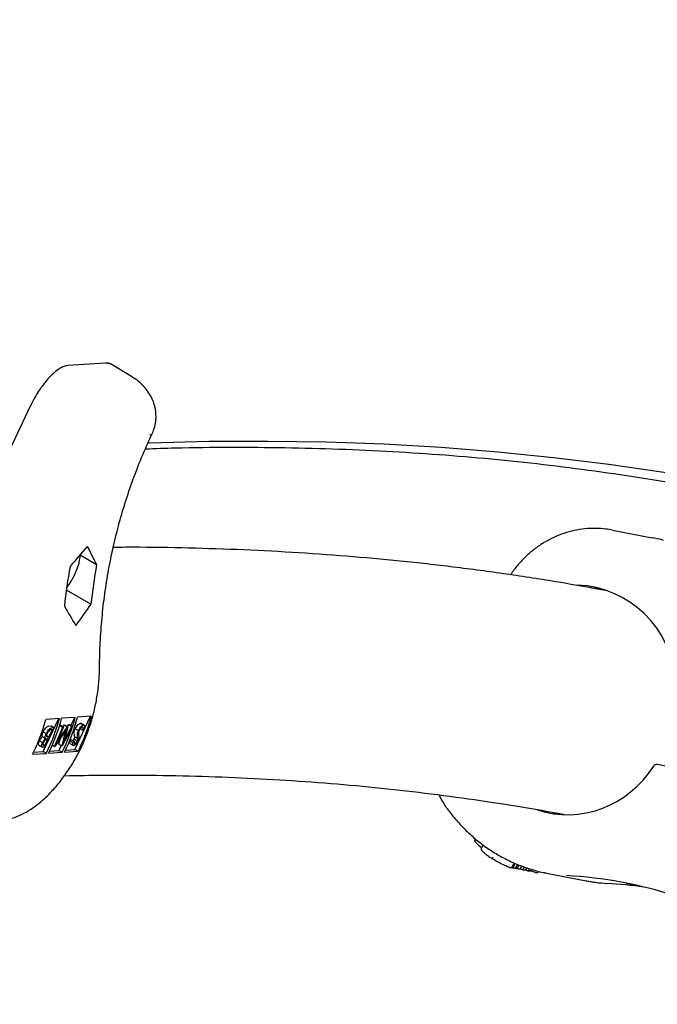
# Model space of a CAD drawing. Units: millimetres. Extents: x 35 to 348, y 64 to 273.
# Drawn here: x 238 to 241, y 200 to 205 of the extents above; entities that cross this region are included whole.
import ezdxf

# ---------------------------------------------------------------- set-up
doc = ezdxf.new("R2010")
doc.units = ezdxf.units.MM
doc.layers.add('FORMAT', color=7, linetype='Continuous')
doc.styles.add('SLDTEXTSTYLE0', font='TXT', dxfattribs={"width": 0.7})
doc.dimstyles.new('SLDDIMSTYLE0', dxfattribs={"dimtxt": 2.95, "dimasz": 3.302, "dimexe": 0, "dimexo": 0.0625, "dimgap": 0.7375, "dimtad": 1, "dimdec": 0, "dimlfac": 50, "dimrnd": 1e-09, "dimzin": 12, "dimdsep": 46, "dimtxsty": 'SLDTEXTSTYLE0', "dimsah": 1, "dimcen": 0.09, "dimadec": 0, "dimazin": 3, "dimtfac": 1, "dimtdec": 0, "dimtofl": 0, "dimtmove": 0, "dimatfit": 3, "dimfxl": 1, "dimfrac": 2, "dimtolj": 1, "dimtzin": 12, "dimarcsym": 0})

# ---------------------------------------------------------------- blocks, each defined once
blk = doc.blocks.new('_D')
at = {"layer": 'FORMAT', "color": 7, "transparency": 16777216}
for p, q in [((63.0491, 163.7511), (63.0491, 270.7928)), ((348.2005, 112.0822), (348.2005, 270.7928)), ((348.2005, 268.7928), (63.0491, 268.7928))]:
    blk.add_line(p, q, dxfattribs=at)
for points in [[(63.0491, 268.7928), (66.3511, 268.2848), (66.3511, 269.3008)], [(348.2005, 268.7928), (344.8985, 269.3008), (344.8985, 268.2848)]]:
    blk.add_solid(points, dxfattribs=at)
at = {"layer": 'FORMAT', "color": 7, "transparency": 16777216, "insert": (208.4918, 272.5956), "char_height": 2.95, "attachment_point": 1, "style": 'SLDTEXTSTYLE0'}
blk.add_mtext('14260', dxfattribs=at)
blk = doc.blocks.new('_D_1')
at = {"layer": 'FORMAT', "color": 7, "transparency": 16777216}
for p, q in [((233.2592, 255.7605), (37.3466, 255.7605)), ((39.3466, 63.5189), (39.3466, 255.7605)), ((304.6934, 63.5189), (37.3466, 63.5189))]:
    blk.add_line(p, q, dxfattribs=at)
for points in [[(39.3466, 255.7605), (38.8386, 252.4585), (39.8546, 252.4585)], [(39.3466, 63.5189), (39.8546, 66.8209), (38.8386, 66.8209)]]:
    blk.add_solid(points, dxfattribs=at)
at = {"layer": 'FORMAT', "color": 7, "transparency": 16777216, "insert": (35.5438, 151.0191), "char_height": 2.95, "attachment_point": 1, "rotation": 90, "style": 'SLDTEXTSTYLE0'}
blk.add_mtext('9600', dxfattribs=at)
blk = doc.blocks.new('_D_12')
at = {"layer": 'FORMAT', "transparency": 16777216}
for p, q in [((102.7371, 163.4288), (102.7371, 263.9093)), ((326.1619, 108.8756), (326.1619, 263.9093)), ((102.7371, 261.9093), (326.1619, 261.9093))]:
    blk.add_line(p, q, dxfattribs=at)
for points in [[(102.7371, 261.9093), (106.0391, 261.4013), (106.0391, 262.4173)], [(326.1619, 261.9093), (322.8599, 262.4173), (322.8599, 261.4013)]]:
    blk.add_solid(points, dxfattribs=at)
at = {"layer": 'FORMAT', "transparency": 16777216, "insert": (208.4918, 265.7121), "char_height": 2.95, "attachment_point": 1, "style": 'SLDTEXTSTYLE0'}
blk.add_mtext('11171', dxfattribs=at)
blk = doc.blocks.new('_D_13')
at = {"layer": 'FORMAT', "transparency": 16777216}
for p, q in [((250.4058, 223.4284), (47.8429, 223.4284)), ((49.8429, 88.8702), (49.8429, 223.4284)), ((313.681, 88.8702), (47.8429, 88.8702))]:
    blk.add_line(p, q, dxfattribs=at)
for points in [[(49.8429, 223.4284), (49.3349, 220.1264), (50.3509, 220.1264)], [(49.8429, 88.8702), (50.3509, 92.1722), (49.3349, 92.1722)]]:
    blk.add_solid(points, dxfattribs=at)
at = {"layer": 'FORMAT', "transparency": 16777216, "insert": (46.0402, 151.0191), "char_height": 2.95, "attachment_point": 1, "rotation": 90, "style": 'SLDTEXTSTYLE0'}
blk.add_mtext('6728', dxfattribs=at)

msp = doc.modelspace()

# ---------------------------------------------------------------- linework, layer by layer
at = {"color": 7, "linetype": 'Continuous', "lineweight": 25}
for p, q in [((238.0558, 203.4764), (237.8565, 203.4627)), ((238.1991, 203.4009), (238.0856, 203.4697)), ((237.6587, 203.2511), (237.4904, 202.8982)), ((238.2903, 203.0959), (238.2905, 203.0961)), ((240.7407, 202.5922), (240.951, 202.5515)), ((238.009, 202.4087), (237.9216, 202.4591)), ((237.9784, 202.1989), (237.8485, 202.2739)), ((237.7252, 201.4191), (237.8087, 201.5942)), ((237.7392, 201.5895), (237.7413, 201.5896)), ((237.8114, 201.5944), (237.7413, 201.5896)), ((237.8956, 201.6002), (237.8235, 201.5952)), ((237.8726, 201.5575), (237.8929, 201.6)), ((237.8936, 201.4307), (237.9771, 201.6058)), ((237.9777, 201.6059), (237.9077, 201.601)), ((237.9777, 201.6059), (237.9798, 201.6061)), ((237.726, 201.5241), (237.7423, 201.5147)), ((237.7837, 201.5458), (237.7347, 201.4431)), ((237.7548, 201.5543), (237.7675, 201.5552)), ((237.7563, 201.4968), (237.7745, 201.5349)), ((237.7675, 201.5552), (237.7837, 201.5458)), ((237.7745, 201.5349), (237.7686, 201.5345)), ((237.7711, 201.5449), (237.7837, 201.5458)), ((237.7864, 201.4466), (237.8292, 201.5489)), ((237.8465, 201.5323), (237.787, 201.4467)), ((237.8026, 201.4756), (237.8547, 201.5507)), ((237.8334, 201.5492), (237.8026, 201.4756)), ((237.813, 201.5583), (237.8171, 201.5586)), ((237.813, 201.5583), (237.8292, 201.5489)), ((237.8171, 201.5586), (237.8334, 201.5492)), ((237.8255, 201.4493), (237.8465, 201.5323)), ((237.8813, 201.5525), (237.8261, 201.4493)), ((237.8292, 201.5489), (237.8334, 201.5492)), ((237.8316, 201.5502), (237.8385, 201.5601)), ((237.8373, 201.4778), (237.8771, 201.5522)), ((237.8557, 201.5507), (237.8373, 201.4778)), ((237.8385, 201.5601), (237.8394, 201.5601)), ((237.8385, 201.5601), (237.8547, 201.5507)), ((237.8394, 201.5601), (237.8557, 201.5507)), ((237.8547, 201.5507), (237.8557, 201.5507)), ((237.8551, 201.551), (237.8608, 201.5616)), ((237.8608, 201.5616), (237.865, 201.5619)), ((237.8608, 201.5616), (237.8771, 201.5522)), ((237.865, 201.5619), (237.8813, 201.5525)), ((237.8771, 201.5522), (237.8813, 201.5525)), ((237.8961, 201.5397), (237.9124, 201.5303)), ((237.9197, 201.5414), (237.936, 201.5321)), ((237.9227, 201.5684), (237.9252, 201.5673)), ((237.9227, 201.5684), (237.939, 201.559)), ((237.9438, 201.5573), (237.9235, 201.569)), ((237.9424, 201.5375), (237.936, 201.5321)), ((237.7067, 201.4763), (237.7229, 201.4669)), ((237.7225, 201.4985), (237.7388, 201.4891)), ((237.7356, 201.4533), (237.7513, 201.4862)), ((237.7433, 201.5043), (237.7563, 201.4968)), ((237.7513, 201.4862), (237.7485, 201.486)), ((237.7535, 201.4966), (237.7563, 201.4968)), ((237.8093, 201.4587), (237.8172, 201.4901)), ((237.8667, 201.4769), (237.8735, 201.4835)), ((237.8667, 201.4769), (237.883, 201.4675)), ((237.8735, 201.4835), (237.8898, 201.4741)), ((237.883, 201.4675), (237.8898, 201.4741)), ((237.8894, 201.4844), (237.9057, 201.475)), ((237.8927, 201.4975), (237.909, 201.4881)), ((237.6751, 201.4157), (237.7252, 201.4191)), ((237.7017, 201.4539), (237.7221, 201.4421)), ((237.7245, 201.4597), (237.7356, 201.4533)), ((237.7422, 201.4093), (237.7252, 201.4191)), ((237.7347, 201.4431), (237.7256, 201.4424)), ((237.7299, 201.4529), (237.7356, 201.4533)), ((237.7598, 201.4215), (237.8094, 201.4249)), ((237.7744, 201.4535), (237.7864, 201.4466)), ((237.787, 201.4467), (237.7864, 201.4466)), ((237.8093, 201.4587), (237.8255, 201.4493)), ((237.8094, 201.4249), (237.822, 201.4513)), ((237.8264, 201.4151), (237.8094, 201.4249)), ((237.8261, 201.4493), (237.8255, 201.4493)), ((237.8384, 201.416), (237.908, 201.4207)), ((237.844, 201.4273), (237.8936, 201.4307)), ((237.8664, 201.462), (237.8868, 201.4503)), ((237.9105, 201.421), (237.8936, 201.4307)), ((237.9105, 201.421), (237.908, 201.4207)), ((237.6727, 201.4045), (237.6699, 201.4044)), ((237.6727, 201.4045), (237.7422, 201.4093)), ((237.7542, 201.4102), (237.8264, 201.4151)), ((241.1363, 201.3197), (240.9783, 201.3502)), ((240.4446, 201.0876), (240.426, 201.0931)), ((240.4685, 201.0855), (240.4653, 201.0872)), ((240.0114, 200.9512), (240.0121, 200.9525)), ((240.0121, 200.9525), (240.0149, 200.9573)), ((240.0554, 200.9247), (240.0467, 200.9098)), ((240.2089, 200.8039), (240.2187, 200.802)), ((240.2108, 200.8097), (240.2219, 200.8287)), ((240.2165, 200.81), (240.216, 200.8091)), ((240.2165, 200.81), (240.2263, 200.8266)), ((240.2311, 200.8062), (240.2316, 200.807)), ((240.2316, 200.807), (240.2396, 200.8207)), ((240.2321, 200.7994), (240.2422, 200.7974)), ((240.2398, 200.8055), (240.2393, 200.8046)), ((240.2398, 200.8055), (240.2472, 200.818)), ((240.2546, 200.8016), (240.2551, 200.8025)), ((240.2551, 200.8025), (240.2613, 200.8129)), ((240.2617, 200.7937), (240.2719, 200.7917)), ((240.2693, 200.7997), (240.2688, 200.7989)), ((240.2693, 200.7997), (240.2743, 200.8082)), ((240.2843, 200.7959), (240.2848, 200.7967)), ((240.2848, 200.7967), (240.2886, 200.8031)), ((240.2991, 200.794), (240.2986, 200.7931)), ((240.2991, 200.794), (240.3016, 200.7984)), ((240.3141, 200.7911), (240.316, 200.7943)), ((240.2914, 200.7879), (240.3012, 200.786)), ((240.3136, 200.7902), (240.3141, 200.7911)), ((240.3919, 200.7754), (240.6021, 200.7347)), ((240.7104, 200.7211), (240.7125, 200.7209))]:
    msp.add_line(p, q, dxfattribs=at)
at = {"color": 7, "linetype": 'Continuous', "lineweight": 25, "flags": 128}
for points in [[(238.3028, 203.1013), (238.2987, 203.0977), (238.2903, 203.0959)], [(238.2905, 203.0961), (238.2989, 203.098), (238.303, 203.1018)], [(238.2809, 203.0536), (238.2893, 203.0539), (238.6044, 203.0619), (238.9164, 203.0636), (239.2253, 203.059), (239.5311, 203.048), (239.8337, 203.0306), (240.1331, 203.007), (240.4293, 202.977), (240.7223, 202.9407), (241.012, 202.898), (241.2985, 202.8491), (241.5816, 202.7938), (241.8614, 202.7322), (242.1378, 202.6643), (242.4109, 202.5901), (242.6806, 202.5096), (242.9103, 202.4352)], [(240.6268, 202.2857), (240.6307, 202.2856), (240.676, 202.2823)], [(240.1062, 200.8507), (240.1056, 200.851), (240.1053, 200.8516), (240.1051, 200.8525), (240.1052, 200.8537), (240.1055, 200.8551), (240.106, 200.8566), (240.1068, 200.8583), (240.1077, 200.86)], [(240.1957, 200.8057), (240.1973, 200.8051), (240.198, 200.8049)], [(240.3336, 200.7787), (240.3363, 200.7783), (240.3422, 200.7782), (240.3464, 200.7795), (240.3493, 200.7819), (240.3497, 200.7824), (240.3499, 200.7826), (240.3499, 200.7826), (240.3499, 200.7826), (240.3499, 200.7826), (240.3499, 200.7826), (240.3499, 200.7826)]]:
    msp.add_lwpolyline(points, dxfattribs=at)
at = {"color": 7, "linetype": 'Continuous', "lineweight": 25}
for centre, radius, start, end in [((237.7487, 202.4619), 0.1729, 339.9605, 359.961), ((240.809, 201.8935), 2.847, 169.5745, 173.8409), ((240.6686, 201.8838), 2.847, 169.5745, 173.8409), ((237.5269, 202.5279), 0.404, 323.1213, 341.9374), ((236.8807, 201.837), 0.9618, 333.598, 345.3902), ((236.8927, 201.8379), 0.9618, 333.598, 345.3902), ((236.9649, 201.8428), 0.9618, 333.598, 345.3902), ((236.9769, 201.8436), 0.9618, 333.598, 345.3902), ((240.9745, 201.3306), 0.02, 79.0609, 146.9368), ((240.6133, 201.588), 0.8827, 227.8473, 230.1086)]:
    msp.add_arc(centre, radius, start, end, dxfattribs=at)
for centre, major_axis, ratio, start_param, end_param in [((237.9646, 203.2623), (0.1205, 0.2076), 0.349801, 6.276446, 6.510985), ((240.7469, 201.884), (3.48, 1.9271), 0.564577, 2.138042, 2.177629), ((239.8753, 201.824), (-2.0743, 2.4026), 0.381105, 0.980078, 1.019665), ((240.5022, 201.6961), (0.2663, 0.5515), 0.937148, 5.306693, 6.665604), ((239.5946, 201.8047), (-2.0743, 2.4026), 0.381105, 1.100287, 1.141498), ((241.0276, 201.9033), (3.48, 1.9271), 0.564577, 2.258251, 2.299461), ((240.5022, 201.6961), (-0.0012, 0.6118), 0.916235, 2.84979, 4.093697), ((240.6387, 201.6698), (0.1804, 0.948), 0.934127, 2.868741, 2.874213), ((240.6683, 201.6641), (0.182, 0.9477), 0.933583, 2.868125, 2.875736), ((240.698, 201.6583), (0.183, 0.9475), 0.933238, 2.866243, 2.876689), ((240.5447, 201.6879), (0.0244, 0.9266), 0.919908, 2.976703, 2.989995), ((240.3781, 198.1165), (-0.0129, 2.6491), 0.915819, 5.987692, 6.228548), ((240.8003, 201.6385), (0.3633, 0.8534), 0.937607, 3.34032, 3.465355), ((240.439, 198.1047), (1.1652, 2.3823), 0.937067, 0.293827, 0.373097), ((239.778, 198.2325), (1.1449, 2.4594), 0.332707, 0.098706, 0.122013), ((241.0391, 197.9887), (3.8282, -1.3949), 0.63666, 1.843605, 1.855876)]:
    msp.add_ellipse(centre, major_axis=major_axis, ratio=ratio, start_param=start_param, end_param=end_param, dxfattribs=at)
for points, knots in [([(237.8565, 203.4627), (237.8526, 203.4622), (237.8422, 203.4609), (237.8245, 203.454), (237.8029, 203.441), (237.78, 203.4225), (237.7567, 203.3993), (237.7366, 203.3762), (237.7247, 203.3599), (237.7202, 203.3537)], [0, 0, 0, 0, 0.088669, 0.241725, 0.405933, 0.573333, 0.737987, 0.900411, 1, 1, 1, 1]), ([(238.0851, 203.4698), (238.0849, 203.47), (238.0803, 203.4738), (238.0697, 203.4763), (238.06, 203.4764), (238.0558, 203.4764)], [0, 0, 0, 0, 0.02896, 0.591509, 1, 1, 1, 1]), ([(238.303, 203.1018), (238.307, 203.1114), (238.3159, 203.1324), (238.3228, 203.1668), (238.3243, 203.2033), (238.3196, 203.2394), (238.3091, 203.2743), (238.2932, 203.3075), (238.272, 203.3386), (238.2456, 203.3667), (238.2209, 203.3876), (238.204, 203.3972), (238.1987, 203.4003)], [0, 0, 0, 0, 0.089129, 0.194043, 0.297968, 0.401483, 0.505536, 0.611129, 0.719244, 0.830741, 0.94619, 1, 1, 1, 1]), ([(237.7202, 203.3537), (237.7174, 203.35), (237.7072, 203.3365), (237.6908, 203.3107), (237.6729, 203.2799), (237.663, 203.2599), (237.6587, 203.2511)], [0, 0, 0, 0, 0.12161, 0.438769, 0.755201, 1, 1, 1, 1]), ([(238.0244, 201.867), (238.0247, 201.8892), (238.0256, 201.9543), (238.0313, 202.0622), (238.0433, 202.1904), (238.0608, 202.3177), (238.0837, 202.444), (238.112, 202.5688), (238.1456, 202.6919), (238.1844, 202.8131), (238.2284, 202.9319), (238.2685, 203.0277), (238.2945, 203.0835), (238.3028, 203.1013)], [0, 0, 0, 0, 0.051807, 0.151992, 0.25216, 0.352307, 0.452437, 0.552553, 0.652659, 0.752761, 0.852862, 0.952966, 1, 1, 1, 1]), ([(238.2673, 203.0222), (238.3202, 203.024), (238.4713, 203.0291), (238.7176, 203.0314), (239.0066, 203.0297), (239.2928, 203.0221), (239.5761, 203.0091), (239.8567, 202.9905), (240.1345, 202.9664), (240.4095, 202.9367), (240.6816, 202.9015), (240.9509, 202.8607), (241.2173, 202.8144), (241.4809, 202.7626), (241.7415, 202.7052), (241.9992, 202.6422), (242.254, 202.5738), (242.5056, 202.4996), (242.7137, 202.4339), (242.8368, 202.3909), (242.878, 202.3764)], [0, 0, 0, 0, 0.031494, 0.090066, 0.14865, 0.207247, 0.265857, 0.32448, 0.383117, 0.44177, 0.500437, 0.55912, 0.617818, 0.676533, 0.735263, 0.794009, 0.85277, 0.911547, 0.970338, 1, 1, 1, 1]), ([(240.7407, 202.5922), (240.7293, 202.5941), (240.6995, 202.5991), (240.6505, 202.602), (240.5942, 202.5993), (240.5383, 202.5903), (240.4835, 202.5752), (240.4302, 202.5541), (240.3793, 202.5273), (240.3312, 202.4951), (240.2865, 202.4578), (240.2461, 202.4156), (240.2177, 202.3811), (240.2045, 202.3598), (240.2017, 202.3551)], [0, 0, 0, 0, 0.056359, 0.147346, 0.238426, 0.329667, 0.421101, 0.512747, 0.604614, 0.696698, 0.788984, 0.881452, 0.974075, 1, 1, 1, 1]), ([(241.0119, 202.5371), (241.0091, 202.538), (240.9891, 202.5443), (240.9686, 202.5482), (240.951, 202.5515)], [0, 0, 0, 0, 0.138166, 1, 1, 1, 1]), ([(240.7157, 202.2697), (240.6293, 202.2854), (240.4517, 202.3177), (240.1796, 202.3595), (239.9001, 202.3968), (239.6176, 202.4284), (239.3322, 202.4544), (239.0439, 202.4746), (238.7528, 202.4894), (238.4587, 202.4979), (238.2401, 202.5014), (238.1188, 202.5003), (238.0974, 202.5001)], [0, 0, 0, 0, 0.103115, 0.211873, 0.320748, 0.429741, 0.538851, 0.648078, 0.75742, 0.866874, 0.976437, 1, 1, 1, 1]), ([(237.7407, 201.1777), (237.7504, 201.1875), (237.7772, 201.2145), (237.8179, 201.2623), (237.8613, 201.3221), (237.9001, 201.3857), (237.9341, 201.4526), (237.9629, 201.5224), (237.9865, 201.5946), (238.0046, 201.6688), (238.0171, 201.7444), (238.0232, 201.8107), (238.0241, 201.8516), (238.0244, 201.867)], [0, 0, 0, 0, 0.0556284, 0.1535024, 0.251475, 0.3495996, 0.4478601, 0.546241, 0.6447278, 0.7433084, 0.8419725, 0.9407115, 1, 1, 1, 1]), ([(237.6699, 201.4044), (237.6769, 201.4191), (237.691, 201.4485), (237.7093, 201.4943), (237.7258, 201.5412), (237.7347, 201.5734), (237.7392, 201.5895)], [0, 0, 0, 0, 0.248165, 0.497051, 0.748151, 1, 1, 1, 1]), ([(237.9798, 201.6061), (237.9706, 201.5743), (237.9521, 201.5105), (237.9244, 201.451), (237.9105, 201.421)], [0, 0, 0, 0, 0.497051, 1, 1, 1, 1]), ([(237.7225, 201.4985), (237.7217, 201.4996), (237.7201, 201.5019), (237.7204, 201.5086), (237.7226, 201.5163), (237.7249, 201.5215), (237.726, 201.5241)], [0, 0, 0, 0, 0.28038, 0.559616, 0.779741, 1, 1, 1, 1]), ([(237.726, 201.5241), (237.7285, 201.5287), (237.7334, 201.538), (237.7423, 201.5481), (237.7496, 201.5533), (237.7531, 201.554), (237.7548, 201.5543)], [0, 0, 0, 0, 0.279153, 0.558619, 0.779042, 1, 1, 1, 1]), ([(237.7423, 201.5147), (237.7448, 201.5193), (237.7497, 201.5286), (237.7586, 201.5387), (237.7659, 201.5439), (237.7694, 201.5446), (237.7711, 201.5449)], [0, 0, 0, 0, 0.279153, 0.558619, 0.779042, 1, 1, 1, 1]), ([(237.7686, 201.5345), (237.7655, 201.5343), (237.7609, 201.534), (237.7531, 201.5259), (237.749, 201.5199), (237.7473, 201.5166), (237.7465, 201.515)], [0, 0, 0, 0, 0.49937, 0.748772, 0.874405, 1, 1, 1, 1]), ([(237.8913, 201.5073), (237.8906, 201.5119), (237.8897, 201.5182), (237.8921, 201.5303), (237.8948, 201.5366), (237.8961, 201.5397)], [0, 0, 0, 0, 0.560115, 0.780284, 1, 1, 1, 1]), ([(237.8961, 201.5397), (237.8984, 201.5439), (237.9029, 201.5523), (237.9109, 201.5616), (237.9178, 201.5673), (237.921, 201.568), (237.9227, 201.5684)], [0, 0, 0, 0, 0.279182, 0.559073, 0.779436, 1, 1, 1, 1]), ([(237.9076, 201.4979), (237.9069, 201.5025), (237.906, 201.5088), (237.9084, 201.5209), (237.9111, 201.5272), (237.9124, 201.5303)], [0, 0, 0, 0, 0.560115, 0.780284, 1, 1, 1, 1]), ([(237.9124, 201.5303), (237.9146, 201.5345), (237.9192, 201.5429), (237.9272, 201.5522), (237.9341, 201.5579), (237.9373, 201.5586), (237.939, 201.559)], [0, 0, 0, 0, 0.2791825, 0.5590727, 0.7794364, 1, 1, 1, 1]), ([(237.9165, 201.5304), (237.9156, 201.5284), (237.9141, 201.5247), (237.9136, 201.5218), (237.9134, 201.5205)], [0, 0, 0, 0, 0.55899, 1, 1, 1, 1]), ([(237.9339, 201.5485), (237.9325, 201.5481), (237.9298, 201.5474), (237.9247, 201.543), (237.92, 201.537), (237.9176, 201.5326), (237.9165, 201.5304)], [0, 0, 0, 0, 0.280255, 0.560109, 0.78008, 1, 1, 1, 1]), ([(237.936, 201.5321), (237.9369, 201.5366), (237.9381, 201.5431), (237.9366, 201.548), (237.9348, 201.5483), (237.9339, 201.5485)], [0, 0, 0, 0, 0.559321, 0.779782, 1, 1, 1, 1]), ([(237.939, 201.559), (237.9405, 201.5587), (237.9436, 201.5582), (237.9452, 201.5508), (237.9435, 201.5426), (237.9424, 201.5375)], [0, 0, 0, 0, 0.279875, 0.559691, 1, 1, 1, 1]), ([(237.7039, 201.4528), (237.7027, 201.4541), (237.7007, 201.4565), (237.7023, 201.466), (237.7052, 201.4728), (237.7067, 201.4763)], [0, 0, 0, 0, 0.376639, 0.688282, 1, 1, 1, 1]), ([(237.7067, 201.4763), (237.7079, 201.4787), (237.7104, 201.4835), (237.7158, 201.4919), (237.72, 201.496), (237.7225, 201.4985)], [0, 0, 0, 0, 0.280877, 0.561474, 1, 1, 1, 1]), ([(237.7229, 201.4669), (237.7242, 201.4693), (237.7267, 201.4741), (237.7321, 201.4825), (237.7362, 201.4866), (237.7388, 201.4891)], [0, 0, 0, 0, 0.280877, 0.561474, 1, 1, 1, 1]), ([(237.7485, 201.486), (237.7455, 201.4858), (237.7419, 201.4856), (237.7358, 201.4801), (237.7326, 201.4764), (237.7296, 201.472), (237.728, 201.4689), (237.7272, 201.4673)], [0, 0, 0, 0, 0.498643, 0.624072, 0.749445, 0.874745, 1, 1, 1, 1]), ([(237.7388, 201.4891), (237.738, 201.4902), (237.7363, 201.4925), (237.7367, 201.4992), (237.7388, 201.5069), (237.7411, 201.5121), (237.7423, 201.5147)], [0, 0, 0, 0, 0.28038, 0.559616, 0.779741, 1, 1, 1, 1]), ([(237.7465, 201.515), (237.7454, 201.5125), (237.7433, 201.5075), (237.7425, 201.5003), (237.7443, 201.4984), (237.7454, 201.4972)], [0, 0, 0, 0, 0.279988, 0.560432, 1, 1, 1, 1]), ([(237.7454, 201.4972), (237.7468, 201.4969), (237.7493, 201.4963), (237.7522, 201.4965), (237.7535, 201.4966)], [0, 0, 0, 0, 0.559734, 1, 1, 1, 1]), ([(237.8687, 201.4612), (237.8682, 201.4614), (237.8666, 201.4618), (237.8655, 201.4669), (237.8663, 201.4731), (237.8667, 201.4769)], [0, 0, 0, 0, 0.121813, 0.462898, 1, 1, 1, 1]), ([(237.8847, 201.477), (237.8854, 201.4779), (237.8872, 201.48), (237.8886, 201.4828), (237.8894, 201.4844)], [0, 0, 0, 0, 0.388072, 1, 1, 1, 1]), ([(237.9101, 201.4758), (237.9082, 201.4721), (237.9043, 201.4648), (237.8973, 201.4566), (237.8914, 201.452), (237.8886, 201.4513), (237.8872, 201.451)], [0, 0, 0, 0, 0.279497, 0.558769, 0.779387, 1, 1, 1, 1]), ([(237.8898, 201.4741), (237.8894, 201.4705), (237.8887, 201.4654), (237.8904, 201.4618), (237.8919, 201.4616), (237.8927, 201.4616)], [0, 0, 0, 0, 0.559835, 0.779848, 1, 1, 1, 1]), ([(237.8894, 201.4844), (237.89, 201.4859), (237.8913, 201.4887), (237.8926, 201.4934), (237.8926, 201.4959), (237.8927, 201.4975)], [0, 0, 0, 0, 0.2798353, 0.5598026, 1, 1, 1, 1]), ([(237.8927, 201.4975), (237.8925, 201.4994), (237.8921, 201.5028), (237.8915, 201.5059), (237.8913, 201.5073)], [0, 0, 0, 0, 0.559906, 1, 1, 1, 1]), ([(237.8927, 201.4616), (237.8937, 201.4618), (237.8957, 201.4622), (237.8995, 201.4656), (237.9031, 201.4701), (237.9048, 201.4734), (237.9057, 201.475)], [0, 0, 0, 0, 0.280274, 0.559931, 0.77992, 1, 1, 1, 1]), ([(237.9057, 201.475), (237.9063, 201.4765), (237.9076, 201.4793), (237.9088, 201.484), (237.9089, 201.4865), (237.909, 201.4881)], [0, 0, 0, 0, 0.279835, 0.559803, 1, 1, 1, 1]), ([(237.909, 201.4881), (237.9087, 201.49), (237.9084, 201.4934), (237.9078, 201.4965), (237.9076, 201.4979)], [0, 0, 0, 0, 0.559906, 1, 1, 1, 1]), ([(237.9149, 201.4912), (237.9145, 201.4886), (237.9137, 201.4839), (237.9112, 201.4783), (237.9101, 201.4758)], [0, 0, 0, 0, 0.55984, 1, 1, 1, 1]), ([(237.9134, 201.5205), (237.9132, 201.5172), (237.9129, 201.5113), (237.9136, 201.5067), (237.914, 201.5047)], [0, 0, 0, 0, 0.5595002, 1, 1, 1, 1]), ([(237.914, 201.5047), (237.9144, 201.5024), (237.9151, 201.4984), (237.915, 201.4934), (237.9149, 201.4912)], [0, 0, 0, 0, 0.560415, 1, 1, 1, 1]), ([(237.7256, 201.4424), (237.7237, 201.4424), (237.7198, 201.4423), (237.717, 201.4472), (237.7185, 201.4566), (237.7215, 201.4634), (237.7229, 201.4669)], [0, 0, 0, 0, 0.281317, 0.559922, 0.779935, 1, 1, 1, 1]), ([(237.7272, 201.4673), (237.7262, 201.4648), (237.7245, 201.461), (237.7241, 201.4572), (237.7248, 201.453), (237.7277, 201.453), (237.7299, 201.4529)], [0, 0, 0, 0, 0.2492999, 0.3749383, 0.500652, 1, 1, 1, 1]), ([(237.8872, 201.451), (237.8859, 201.4512), (237.8833, 201.4516), (237.8817, 201.4574), (237.8825, 201.4637), (237.883, 201.4675)], [0, 0, 0, 0, 0.2797624, 0.5595004, 1, 1, 1, 1]), ([(237.8376, 201.291), (237.9073, 201.2923), (238.0714, 201.2955), (238.3264, 201.2942), (238.6032, 201.288), (238.8771, 201.2761), (239.1483, 201.2589), (239.4167, 201.2363), (239.6823, 201.2082), (239.9452, 201.1748), (240.205, 201.1354), (240.3846, 201.1056), (240.4767, 201.0875), (240.4841, 201.086)], [0, 0, 0, 0, 0.075006, 0.176363, 0.277815, 0.379367, 0.481026, 0.582795, 0.684681, 0.786687, 0.888818, 0.991075, 1, 1, 1, 1]), ([(237.4379, 201.0415), (237.4442, 201.0417), (237.4684, 201.0424), (237.51, 201.0502), (237.5617, 201.0646), (237.6117, 201.0854), (237.6592, 201.112), (237.7027, 201.1426), (237.7284, 201.1664), (237.7407, 201.1777)], [0, 0, 0, 0, 0.057045, 0.216302, 0.375531, 0.534938, 0.694704, 0.854965, 1, 1, 1, 1]), ([(239.8214, 201.1895), (239.8231, 201.1859), (239.8325, 201.1657), (239.8476, 201.1421), (239.8614, 201.1227), (239.8646, 201.118)], [0, 0, 0, 0, 0.141709, 0.795328, 1, 1, 1, 1]), ([(239.8646, 201.118), (239.8731, 201.1067), (239.8964, 201.0754), (239.9382, 201.0274), (239.9911, 200.9756), (240.0479, 200.9287), (240.108, 200.8871), (240.1712, 200.851), (240.2368, 200.8205), (240.3046, 200.7966), (240.3527, 200.7826), (240.3784, 200.7783), (240.3805, 200.7779)], [0, 0, 0, 0, 0.065686, 0.181677, 0.297584, 0.413325, 0.52889, 0.64428, 0.759496, 0.874553, 0.989467, 1, 1, 1, 1]), ([(240.0114, 200.9512), (240.0112, 200.9505), (240.0107, 200.9487), (240.0114, 200.9451), (240.0142, 200.9395), (240.0181, 200.9357), (240.0209, 200.9336), (240.0209, 200.9336)], [0, 0, 0, 0, 0.105548, 0.254059, 0.511737, 0.995659, 1, 1, 1, 1]), ([(240.0468, 200.9098), (240.0462, 200.9087), (240.0451, 200.9065), (240.0451, 200.903), (240.0459, 200.9), (240.0475, 200.8968), (240.0512, 200.8922), (240.0592, 200.8845), (240.0734, 200.8731), (240.0893, 200.8615), (240.1011, 200.854), (240.106, 200.8509)], [0, 0, 0, 0, 0.036324, 0.071696, 0.10628, 0.148114, 0.222295, 0.388386, 0.589766, 0.830648, 1, 1, 1, 1]), ([(240.1957, 200.8057), (240.195, 200.8058), (240.1929, 200.8063), (240.1866, 200.8084), (240.1754, 200.813), (240.1566, 200.8218), (240.1326, 200.8344), (240.1147, 200.8454), (240.1062, 200.8507)], [0, 0, 0, 0, 0.043215, 0.153274, 0.277949, 0.401729, 0.717854, 1, 1, 1, 1]), ([(240.198, 200.8049), (240.1989, 200.8048), (240.2004, 200.8045), (240.2034, 200.8046), (240.2067, 200.8056), (240.2093, 200.8075), (240.2103, 200.8092), (240.2106, 200.8098)], [0, 0, 0, 0, 0.269911, 0.476889, 0.67326, 0.884787, 1, 1, 1, 1]), ([(240.216, 200.8091), (240.2156, 200.8083), (240.2146, 200.8067), (240.2128, 200.8049), (240.2105, 200.8037), (240.2087, 200.8038), (240.2077, 200.8043), (240.2074, 200.8045), (240.2074, 200.8045)], [0, 0, 0, 0, 0.158028, 0.315008, 0.552117, 0.874783, 0.995016, 1, 1, 1, 1]), ([(240.2311, 200.8062), (240.2305, 200.8054), (240.2293, 200.8039), (240.2264, 200.8023), (240.2227, 200.8014), (240.22, 200.8019), (240.2187, 200.8021)], [0, 0, 0, 0, 0.198242, 0.395169, 0.692616, 1, 1, 1, 1]), ([(240.2307, 200.8), (240.2307, 200.8), (240.2309, 200.7998), (240.2319, 200.7993), (240.2338, 200.7992), (240.236, 200.8004), (240.2379, 200.8022), (240.2388, 200.8038), (240.2393, 200.8046)], [0, 0, 0, 0, 0.004988, 0.125104, 0.447388, 0.684529, 0.841742, 1, 1, 1, 1]), ([(240.2422, 200.7976), (240.2436, 200.7974), (240.2462, 200.7969), (240.2499, 200.7978), (240.2528, 200.7994), (240.254, 200.8009), (240.2546, 200.8016)], [0, 0, 0, 0, 0.307538, 0.604982, 0.801833, 1, 1, 1, 1]), ([(240.2688, 200.7989), (240.2684, 200.7981), (240.2674, 200.7965), (240.2656, 200.7947), (240.2633, 200.7935), (240.2615, 200.7936), (240.2605, 200.7941), (240.2602, 200.7943), (240.2602, 200.7943)], [0, 0, 0, 0, 0.158127, 0.315206, 0.552329, 0.874831, 0.995014, 1, 1, 1, 1]), ([(240.2843, 200.7959), (240.2837, 200.7951), (240.2825, 200.7936), (240.2796, 200.792), (240.2759, 200.7912), (240.2733, 200.7916), (240.2719, 200.7919)], [0, 0, 0, 0, 0.1983237, 0.3953334, 0.692783, 1, 1, 1, 1]), ([(240.2986, 200.7931), (240.2981, 200.7923), (240.2971, 200.7908), (240.2953, 200.789), (240.293, 200.7878), (240.2912, 200.7878), (240.2902, 200.7884), (240.2899, 200.7886), (240.2899, 200.7886)], [0, 0, 0, 0, 0.158043, 0.315038, 0.552149, 0.87479, 0.995016, 1, 1, 1, 1]), ([(240.3136, 200.7902), (240.313, 200.7895), (240.3118, 200.788), (240.3089, 200.7864), (240.3052, 200.7855), (240.3026, 200.786), (240.3012, 200.7862)], [0, 0, 0, 0, 0.198301, 0.395287, 0.692736, 1, 1, 1, 1]), ([(240.3312, 200.7795), (240.33, 200.7798), (240.3265, 200.7805), (240.3188, 200.7829), (240.3105, 200.7863), (240.3069, 200.7877)], [0, 0, 0, 0, 0.220126, 0.668727, 1, 1, 1, 1]), ([(240.5986, 200.736), (240.6163, 200.7326), (240.6539, 200.7252), (240.6922, 200.7224), (240.7125, 200.7209)], [0, 0, 0, 0, 0.470031, 1, 1, 1, 1])]:
    msp.add_open_spline(points, degree=3, knots=knots, dxfattribs=at)

# ---------------------------------------------------------------- dimensions: what is measured, and where the dimension line sits
at = {"layer": 'FORMAT', "color": 7}
for base, p1, p2, angle, picture, middle in [((63.0491, 268.7928), (348.2005, 111.0822), (63.0491, 162.7511), 0, '_D', (213.9308, 268.7928)), ((39.3466, 255.7605), (305.6934, 63.5189), (234.2592, 255.7605), 90, '_D_1', (39.3466, 155.3704))]:
    dim = msp.add_linear_dim(base=base, p1=p1, p2=p2, angle=angle, dimstyle='SLDDIMSTYLE0', dxfattribs=at)
    dim.commit()
    dim.dimension.update_dxf_attribs({"geometry": picture, "text_midpoint": middle, "dimtype": 160})
at = {"layer": 'FORMAT'}
dim = msp.add_linear_dim(base=(326.1619, 261.9093), p1=(102.7371, 162.4288), p2=(326.1619, 107.8756), dimstyle='SLDDIMSTYLE0', dxfattribs=at)
dim.commit()
dim.dimension.update_dxf_attribs({"geometry": '_D_12', "text_midpoint": (213.9308, 261.9093), "dimtype": 160})
dim = msp.add_linear_dim(base=(49.8429, 223.4284), p1=(314.681, 88.8702), p2=(251.4058, 223.4284), angle=90, dimstyle='SLDDIMSTYLE0', dxfattribs=at)
dim.commit()
dim.dimension.update_dxf_attribs({"geometry": '_D_13', "text_midpoint": (49.8429, 155.3704), "dimtype": 160})

doc.saveas('drawing.dxf')
